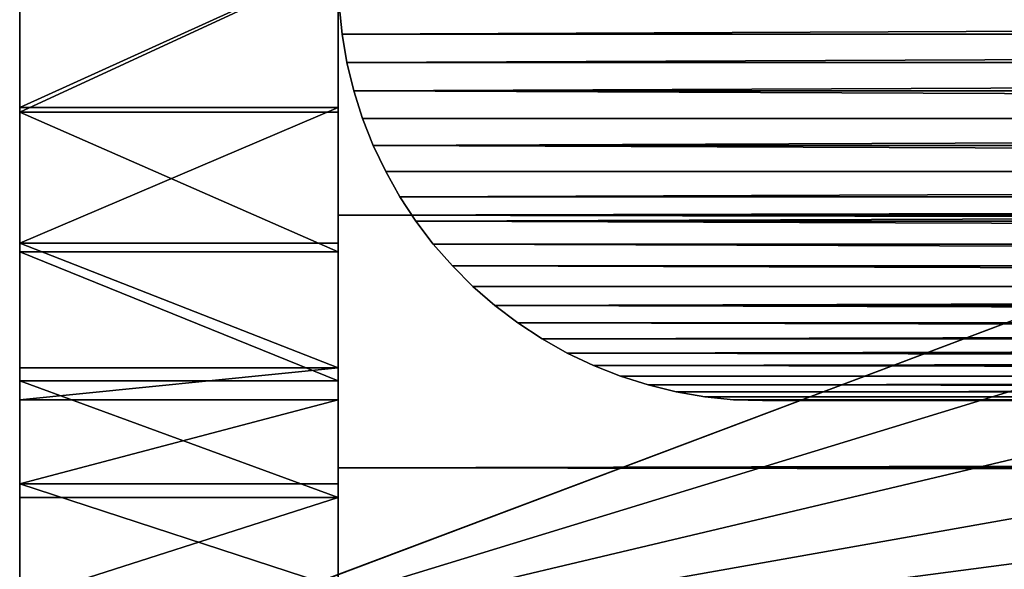
# Model space of a CAD drawing. Extents: x 0 to 72, y -2 to 16.4.
# Drawn here: x 0 to 0.6, y -1.7 to -1.4 of the extents above; entities that cross this region are included whole.
import ezdxf

# ---------------------------------------------------------------- set-up
doc = ezdxf.new("R2010")
doc.units = 0
doc.header["$MEASUREMENT"] = 0
doc.layers.get('0').update_dxf_attribs({"linetype": 'CONTINUOUS'})
for name, color, linetype in [('ALUMINIUM', 134, 'CONTINUOUS'), ('DEFAULT_LAYER', 1, 'CONTINUOUS'), ('WOOD', 36, 'CONTINUOUS')]:
    doc.layers.add(name, color=color, linetype=linetype)

# ---------------------------------------------------------------- blocks, each defined once
blk = doc.blocks.new('BASE')
for p, q in [((11.74995, 2.99999), (0.25, 2.99999)), ((11.74995, 2.99999, 0.375), (0.25, 2.99999, 0.375))]:
    blk.add_line(p, q)
mesh = blk.add_polyface()
corners = [(0.00852, 0.18529, 0.375), (0, 2.74999, 0.375), (0, 0.25, 0.375), (0.00852, 2.81469, 0.375), (0.03349, 0.125, 0.375), (0.03349, 2.87499, 0.375), (0.07322, 0.07322, 0.375), (0.07322, 2.92676, 0.375), (0.125, 0.03349, 0.375), (0.125, 2.96649, 0.375), (0.18529, 0.00852, 0.375), (0.18529, 2.99147, 0.375), (0.25, 0, 0.375), (0.25, 2.99999, 0.375), (0.3853, 1.49999, 0.375), (0.39594, 1.41911, 0.375), (0.42716, 1.34374, 0.375), (0.47682, 1.27902, 0.375), (0.54154, 1.22936, 0.375), (0.61691, 1.19814, 0.375), (0.69779, 1.1875, 0.375), (11.74995, 0, 0.375), (0.77867, 1.19814, 0.375), (0.85404, 1.22936, 0.375), (0.91876, 1.27902, 0.375), (0.96843, 1.34374, 0.375), (0.99964, 1.41911, 0.375), (2.7941, 1.19814, 0.375), (1.01029, 1.49999, 0.375), (2.71873, 1.22936, 0.375), (2.65401, 1.27902, 0.375), (2.60435, 1.34374, 0.375), (2.57313, 1.41911, 0.375), (2.56248, 1.49999, 0.375), (2.87498, 1.1875, 0.375), (2.95586, 1.19814, 0.375), (3.03123, 1.22936, 0.375), (3.09595, 1.27902, 0.375), (3.14561, 1.34374, 0.375), (3.17683, 1.41911, 0.375), (3.18748, 1.49999, 0.375), (10.27899, 1.27902, 0.375), (10.22933, 1.34374, 0.375), (10.19811, 1.41911, 0.375), (10.18746, 1.49999, 0.375), (10.34371, 1.22936, 0.375), (10.41908, 1.19814, 0.375), (10.49996, 1.1875, 0.375), (10.58084, 1.19814, 0.375), (10.65621, 1.22936, 0.375), (10.72093, 1.27902, 0.375), (10.77059, 1.34374, 0.375), (10.80181, 1.41911, 0.375), (10.81246, 1.49999, 0.375), (0.69779, 1.81249, 0.375), (11.74995, 2.99999, 0.375), (0.61691, 1.80184, 0.375), (0.54154, 1.77063, 0.375), (0.47682, 1.72096, 0.375), (0.42716, 1.65624, 0.375), (0.39594, 1.58087, 0.375), (0.77867, 1.80184, 0.375), (0.85404, 1.77063, 0.375), (0.91876, 1.72096, 0.375), (0.96843, 1.65624, 0.375), (0.99964, 1.58087, 0.375), (2.7941, 1.80184, 0.375), (2.71873, 1.77063, 0.375), (2.65401, 1.72096, 0.375), (2.60435, 1.65624, 0.375), (2.57313, 1.58087, 0.375), (2.87498, 1.81249, 0.375), (2.95586, 1.80184, 0.375), (3.03123, 1.77063, 0.375), (3.09595, 1.72096, 0.375), (3.14561, 1.65624, 0.375), (3.17683, 1.58087, 0.375), (10.27899, 1.72096, 0.375), (10.22933, 1.65624, 0.375), (10.19811, 1.58087, 0.375), (10.34371, 1.77063, 0.375), (10.41908, 1.80184, 0.375), (10.49996, 1.81249, 0.375), (10.58084, 1.80184, 0.375), (10.65621, 1.77063, 0.375), (10.72093, 1.72096, 0.375), (10.77059, 1.65624, 0.375), (10.80181, 1.58087, 0.375), (11.81466, 0.00852, 0.375), (11.81466, 2.99147, 0.375), (11.87495, 0.03349, 0.375), (11.87495, 2.96649, 0.375), (11.92673, 0.07322, 0.375), (11.92673, 2.92676, 0.375), (11.96646, 0.125, 0.375), (11.96646, 2.87499, 0.375), (11.99143, 0.18529, 0.375), (11.99143, 2.81469, 0.375), (11.99995, 0.25, 0.375), (11.99995, 2.74999, 0.375)]
mesh.append_faces([[corners[k] for k in face] for face in [(0, 1, 2), (97, 98, 99)]], dxfattribs={"vtx0": -1})
mesh.append_faces([[corners[k] for k in face] for face in [(1, 0, 3), (3, 4, 5), (5, 6, 7), (7, 8, 9), (9, 10, 11), (11, 12, 13), (14, 12, 15), (15, 12, 16), (16, 12, 17), (17, 12, 18), (18, 12, 19), (19, 12, 20), (20, 21, 22), (22, 21, 23), (23, 21, 24), (24, 21, 25), (25, 21, 26), (26, 27, 28), (27, 21, 34), (34, 21, 35), (35, 21, 36), (36, 21, 37), (37, 21, 38), (38, 21, 39), (39, 21, 40), (41, 21, 45), (45, 21, 46), (46, 21, 47), (47, 21, 48), (48, 21, 49), (49, 21, 50), (50, 21, 51), (51, 21, 52), (52, 21, 53), (13, 54, 55), (54, 13, 56), (56, 13, 57), (57, 13, 58), (58, 13, 59), (59, 13, 60), (60, 13, 14), (66, 28, 67), (67, 28, 68), (68, 28, 69), (69, 28, 70), (70, 28, 33), (77, 40, 78), (78, 40, 79), (79, 40, 44), (55, 88, 89), (89, 90, 91), (91, 92, 93), (93, 94, 95), (95, 96, 97)]], dxfattribs={"vtx0": -1, "vtx1": -1})
mesh.append_faces([[corners[k] for k in face] for face in [(13, 12, 14), (26, 21, 27), (40, 21, 41), (55, 65, 66), (55, 40, 77), (55, 53, 21)]], dxfattribs={"vtx0": -1, "vtx1": -1, "vtx2": -1})
mesh.append_faces([[corners[k] for k in face] for face in [(3, 0, 4), (5, 4, 6), (7, 6, 8), (9, 8, 10), (11, 10, 12), (20, 12, 21), (28, 27, 29), (28, 29, 30), (28, 30, 31), (28, 31, 32), (28, 32, 33), (40, 41, 42), (40, 42, 43), (40, 43, 44), (55, 54, 61), (55, 61, 62), (55, 62, 63), (55, 63, 64), (55, 64, 65), (66, 65, 28), (55, 66, 71), (55, 71, 72), (55, 72, 73), (55, 73, 74), (55, 74, 75), (55, 75, 76), (55, 76, 40), (55, 77, 80), (55, 80, 81), (55, 81, 82), (55, 82, 83), (55, 83, 84), (55, 84, 85), (55, 85, 86), (55, 86, 87), (55, 87, 53), (55, 21, 88), (89, 88, 90), (91, 90, 92), (93, 92, 94), (95, 94, 96), (97, 96, 98)]], dxfattribs={"vtx0": -1, "vtx2": -1})
mesh = blk.add_polyface()
corners = [(0.00852, 2.81469), (0, 0.25), (0, 2.74999), (0.00852, 0.18529), (0.03349, 2.87499), (0.03349, 0.125), (0.07322, 0.07322), (0.07322, 2.92676), (0.125, 0.03349), (0.125, 2.96649), (0.18529, 0.00852), (0.18529, 2.99147), (0.25, 0), (0.25, 2.99999), (0.3853, 1.49999), (0.39594, 1.58087), (0.42716, 1.65624), (0.47682, 1.72096), (0.54154, 1.77063), (0.61691, 1.80184), (0.69779, 1.81249), (11.74995, 2.99999), (0.77867, 1.80184), (0.85404, 1.77063), (0.91876, 1.72096), (0.96843, 1.65624), (0.99964, 1.58087), (2.7941, 1.80184), (1.01029, 1.49999), (2.71873, 1.77063), (2.65401, 1.72096), (2.60435, 1.65624), (2.57313, 1.58087), (2.56248, 1.49999), (2.87498, 1.81249), (2.95586, 1.80184), (3.03123, 1.77063), (3.09595, 1.72096), (3.14561, 1.65624), (3.17683, 1.58087), (3.18748, 1.49999), (10.27899, 1.72096), (10.22933, 1.65624), (10.19811, 1.58087), (10.18746, 1.49999), (10.34371, 1.77063), (10.41908, 1.80184), (10.49996, 1.81249), (10.58084, 1.80184), (10.65621, 1.77063), (10.72093, 1.72096), (10.77059, 1.65624), (10.80181, 1.58087), (10.81246, 1.49999), (0.69779, 1.1875), (11.74995, 0), (0.61691, 1.19814), (0.54154, 1.22936), (0.47682, 1.27902), (0.42716, 1.34374), (0.39594, 1.41911), (0.77867, 1.19814), (0.85404, 1.22936), (0.91876, 1.27902), (0.96843, 1.34374), (0.99964, 1.41911), (2.7941, 1.19814), (2.71873, 1.22936), (2.65401, 1.27902), (2.60435, 1.34374), (2.57313, 1.41911), (2.87498, 1.1875), (2.95586, 1.19814), (3.03123, 1.22936), (3.09595, 1.27902), (3.14561, 1.34374), (3.17683, 1.41911), (10.27899, 1.27902), (10.22933, 1.34374), (10.19811, 1.41911), (10.34371, 1.22936), (10.41908, 1.19814), (10.49996, 1.1875), (10.58084, 1.19814), (10.65621, 1.22936), (10.72093, 1.27902), (10.77059, 1.34374), (10.80181, 1.41911), (11.81466, 2.99147), (11.81466, 0.00852), (11.87495, 2.96649), (11.87495, 0.03349), (11.92673, 2.92676), (11.92673, 0.07322), (11.96646, 2.87499), (11.96646, 0.125), (11.99143, 2.81469), (11.99143, 0.18529), (11.99995, 2.74999), (11.99995, 0.25)]
mesh.append_faces([[corners[k] for k in face] for face in [(0, 1, 2), (97, 98, 99)]], dxfattribs={"vtx0": -1})
mesh.append_faces([[corners[k] for k in face] for face in [(1, 0, 3), (3, 4, 5), (5, 4, 6), (6, 7, 8), (8, 9, 10), (10, 11, 12), (14, 13, 15), (15, 13, 16), (16, 13, 17), (17, 13, 18), (18, 13, 19), (19, 13, 20), (20, 21, 22), (22, 21, 23), (23, 21, 24), (24, 21, 25), (25, 21, 26), (26, 27, 28), (27, 21, 34), (34, 21, 35), (35, 21, 36), (36, 21, 37), (37, 21, 38), (38, 21, 39), (39, 21, 40), (41, 21, 45), (45, 21, 46), (46, 21, 47), (47, 21, 48), (48, 21, 49), (49, 21, 50), (50, 21, 51), (51, 21, 52), (52, 21, 53), (12, 54, 55), (54, 12, 56), (56, 12, 57), (57, 12, 58), (58, 12, 59), (59, 12, 60), (60, 12, 14), (66, 28, 67), (67, 28, 68), (68, 28, 69), (69, 28, 70), (70, 28, 33), (77, 40, 78), (78, 40, 79), (79, 40, 44), (55, 88, 89), (89, 90, 91), (91, 92, 93), (93, 94, 95), (95, 96, 97)]], dxfattribs={"vtx0": -1, "vtx1": -1})
mesh.append_faces([[corners[k] for k in face] for face in [(12, 13, 14), (26, 21, 27), (40, 21, 41), (55, 65, 66), (55, 40, 77), (55, 53, 21)]], dxfattribs={"vtx0": -1, "vtx1": -1, "vtx2": -1})
mesh.append_faces([[corners[k] for k in face] for face in [(3, 0, 4), (6, 4, 7), (8, 7, 9), (10, 9, 11), (12, 11, 13), (20, 13, 21), (28, 27, 29), (28, 29, 30), (28, 30, 31), (28, 31, 32), (28, 32, 33), (40, 41, 42), (40, 42, 43), (40, 43, 44), (55, 54, 61), (55, 61, 62), (55, 62, 63), (55, 63, 64), (55, 64, 65), (66, 65, 28), (55, 66, 71), (55, 71, 72), (55, 72, 73), (55, 73, 74), (55, 74, 75), (55, 75, 76), (55, 76, 40), (55, 77, 80), (55, 80, 81), (55, 81, 82), (55, 82, 83), (55, 83, 84), (55, 84, 85), (55, 85, 86), (55, 86, 87), (55, 87, 53), (55, 21, 88), (89, 88, 90), (91, 90, 92), (93, 92, 94), (95, 94, 96), (97, 96, 98)]], dxfattribs={"vtx0": -1, "vtx2": -1})
mesh = blk.add_polyface()
corners = [(0.25, 2.99999, 0.375), (11.74995, 2.99999), (0.25, 2.99999), (11.74995, 2.99999, 0.375)]
mesh.append_faces([[corners[k] for k in face] for face in [(0, 1, 2), (1, 0, 3)]], dxfattribs={"vtx0": -1})
blk = doc.blocks.new('BULL_NOSE_LUMBER')
for p, q in [((0, 0.35938, 0.09629), (71.625, 0.35938, 0.09629)), ((0, 0.35938, 1.34121), (71.625, 0.35938, 1.34121)), ((0, 0.21052, 1.22698), (71.625, 0.21052, 1.22698)), ((0, 0.21052, 0.21052), (71.625, 0.21052, 0.21052))]:
    blk.add_line(p, q)
at = {"color": 37, "extrusion": (1, 0, 0)}
blk.add_arc((0.71875, 0.71875), 0.71875, 90, 270, dxfattribs=at)
mesh = blk.add_polyface()
corners = [(0, 0.02449, 0.90478), (0, 0.02449, 0.53272), (0, 0, 0.71875), (0, 0.09629, 1.07812), (0, 0.09629, 0.35938), (0, 0.21052, 1.22698), (0, 0.21052, 0.21052), (0, 0.35938, 1.34121), (0, 0.35938, 0.09629), (0, 0.53272, 1.41301), (0, 0.53272, 0.02449), (0, 0.71875, 1.4375), (0, 0.71875), (0, 3.375, 1.4375), (0, 3.375)]
mesh.append_faces([[corners[k] for k in face] for face in [(0, 1, 2), (12, 13, 14)]], dxfattribs={"vtx0": -1})
mesh.append_faces([[corners[k] for k in face] for face in [(1, 3, 4), (4, 5, 6), (6, 7, 8), (8, 9, 10), (10, 11, 12)]], dxfattribs={"vtx0": -1, "vtx1": -1})
mesh.append_faces([[corners[k] for k in face] for face in [(1, 0, 3), (4, 3, 5), (6, 5, 7), (8, 7, 9), (10, 9, 11), (12, 11, 13)]], dxfattribs={"vtx0": -1, "vtx2": -1})
at = {"color": 37}
mesh = blk.add_polyface(dxfattribs=at)
corners = [(71.625, 0.53272, 0.02449), (0, 0.35938, 0.09629), (0, 0.53272, 0.02449), (71.625, 0.35938, 0.09629)]
mesh.append_faces([[corners[k] for k in face] for face in [(0, 1, 2), (1, 0, 3)]], dxfattribs={"vtx0": -1, "color": 37})
mesh = blk.add_polyface(dxfattribs=at)
corners = [(71.625, 0.35938, 1.34121), (0, 0.53272, 1.41301), (0, 0.35938, 1.34121), (71.625, 0.53272, 1.41301)]
mesh.append_faces([[corners[k] for k in face] for face in [(0, 1, 2), (1, 0, 3)]], dxfattribs={"vtx0": -1, "color": 37})
mesh = blk.add_polyface(dxfattribs=at)
corners = [(71.625, 0.35938, 0.09629), (0, 0.21052, 0.21052), (0, 0.35938, 0.09629), (71.625, 0.21052, 0.21052)]
mesh.append_faces([[corners[k] for k in face] for face in [(0, 1, 2), (1, 0, 3)]], dxfattribs={"vtx0": -1, "color": 37})
mesh = blk.add_polyface(dxfattribs=at)
corners = [(71.625, 0.21052, 1.22698), (0, 0.35938, 1.34121), (0, 0.21052, 1.22698), (71.625, 0.35938, 1.34121)]
mesh.append_faces([[corners[k] for k in face] for face in [(0, 1, 2), (1, 0, 3)]], dxfattribs={"vtx0": -1, "color": 37})
mesh = blk.add_polyface(dxfattribs=at)
corners = [(71.625, 0.09629, 0.35938), (0, 0.21052, 0.21052), (71.625, 0.21052, 0.21052), (0, 0.09629, 0.35938)]
mesh.append_faces([[corners[k] for k in face] for face in [(0, 1, 2), (1, 0, 3)]], dxfattribs={"vtx0": -1, "color": 37})
mesh = blk.add_polyface(dxfattribs=at)
corners = [(71.625, 0.21052, 1.22698), (0, 0.09629, 1.07812), (71.625, 0.09629, 1.07812), (0, 0.21052, 1.22698)]
mesh.append_faces([[corners[k] for k in face] for face in [(0, 1, 2), (1, 0, 3)]], dxfattribs={"vtx0": -1, "color": 37})
blk = doc.blocks.new('SEAT_COVER')
for p, q in [((0, 0.42168, 0.03886), (0.1875, 0.42168, 0.03886)), ((0, 0.41885, 1.35056), (0.1875, 0.41885, 1.35056)), ((0, 0.34168, 0.08463), (0.1875, 0.34168, 0.08463)), ((0, 0.33668, 1.30922), (0.1875, 0.33668, 1.30922)), ((0, 0.26835, 0.14045), (0.1875, 0.26835, 0.14045)), ((0, 0.26062, 1.25751), (0.1875, 0.26062, 1.25751)), ((0, 0.2495, 0.15914), (0.1875, 0.2495, 0.15914)), ((0, 0.19992, 0.20192), (0.1875, 0.19992, 0.20192)), ((0, 0.19195, 1.19632), (0.1875, 0.19195, 1.19632))]:
    blk.add_line(p, q)
at = {"extrusion": (1, 7.30575e-15, 2.02691e-14)}
blk.add_arc((0.69313, 0.7031), 0.70316, 90.45911, 230.80071, dxfattribs=at)
at = {"extrusion": (1, -4.13696e-14, -4.43018e-14)}
blk.add_arc((0.73084, 0.67199), 0.70458, 226.81513, 266.47353, dxfattribs=at)
at = {"extrusion": (1, 7.30623e-15, 2.02691e-14)}
blk.add_arc((0.69313, 0.7031, 0.1875), 0.70316, 90.45911, 230.80071, dxfattribs=at)
at = {"extrusion": (1, -5.14665e-14, -6.25352e-14)}
blk.add_arc((0.73084, 0.67199, 0.1875), 0.70458, 226.81513, 266.47353, dxfattribs=at)
mesh = blk.add_polyface()
corners = [(0, -0.00473, 0.7893), (0, -0.00326, 0.60574), (0, -0.01001, 0.69747), (0, 0.01249, 0.87965), (0, 0.01541, 0.51568), (0, 0.04136, 0.96698), (0, 0.04567, 0.42882), (0, 0.08138, 1.04979), (0, 0.08701, 0.34665), (0, 0.13187, 1.12668), (0, 0.13873, 0.27059), (0, 0.19195, 1.19632), (0, 0.19992, 0.20192), (0, 0.26062, 1.25751), (0, 0.2495, 0.15914), (0, 0.26835, 0.14045), (0, 0.33668, 1.30922), (0, 0.34168, 0.08463), (0, 0.41885, 1.35056), (0, 0.42168, 0.03886), (0, 0.50571, 1.38083), (0, 0.50696, 0.00392), (0, 0.59577, 1.39949), (0, 0.59608, -0.01959), (0, 0.6875, 1.40624), (0, 0.6875, -0.03126), (0, 17.56143, 1.40624), (0, 17.49943, -0.03126), (0, 17.56143, -0.02714), (0.00001, 17.65228, -0.01754), (0.00001, 17.65228, 1.39664), (0.00002, 17.74116, 0.00353), (0.00002, 17.74116, 1.37558), (0.00003, 17.82665, 0.03572), (0.00003, 17.82665, 1.34338), (0.00004, 17.90735, 0.07852), (0.00004, 17.90735, 1.30058), (0.00005, 17.98196, 0.13123), (0.00005, 17.98196, 1.24788), (0.00006, 18.04927, 0.19299), (0.00006, 18.04927, 1.18612), (0.00007, 18.10818, 0.2628), (0.00007, 18.10818, 1.1163), (0.00007, 18.15774, 0.33954), (0.00007, 18.15774, 1.03957), (0.00008, 18.19715, 0.42195), (0.00008, 18.19715, 0.95715), (0.00008, 18.22576, 0.5087), (0.00008, 18.22576, 0.8704), (0.00008, 18.24312, 0.59839), (0.00008, 18.24312, 0.78072), (0.00008, 18.24893, 0.68955)]
mesh.append_faces([[corners[k] for k in face] for face in [(0, 1, 2), (49, 50, 51)]], dxfattribs={"vtx0": -1})
mesh.append_faces([[corners[k] for k in face] for face in [(1, 3, 4), (4, 5, 6), (6, 7, 8), (8, 9, 10), (10, 11, 12), (12, 13, 14), (14, 13, 15), (15, 16, 17), (17, 18, 19), (19, 20, 21), (21, 22, 23), (23, 24, 25), (25, 26, 27), (27, 26, 28), (28, 26, 29), (29, 30, 31), (31, 32, 33), (33, 34, 35), (35, 36, 37), (37, 38, 39), (39, 40, 41), (41, 42, 43), (43, 44, 45), (45, 46, 47), (47, 48, 49)]], dxfattribs={"vtx0": -1, "vtx1": -1})
mesh.append_faces([[corners[k] for k in face] for face in [(1, 0, 3), (4, 3, 5), (6, 5, 7), (8, 7, 9), (10, 9, 11), (12, 11, 13), (15, 13, 16), (17, 16, 18), (19, 18, 20), (21, 20, 22), (23, 22, 24), (25, 24, 26), (29, 26, 30), (31, 30, 32), (33, 32, 34), (35, 34, 36), (37, 36, 38), (39, 38, 40), (41, 40, 42), (43, 42, 44), (45, 44, 46), (47, 46, 48), (49, 48, 50)]], dxfattribs={"vtx0": -1, "vtx2": -1})
mesh = blk.add_polyface()
corners = [(0.1875, -0.00326, 0.60574), (0.1875, -0.00473, 0.7893), (0.1875, -0.01001, 0.69747), (0.1875, 0.01249, 0.87965), (0.1875, 0.01541, 0.51568), (0.1875, 0.04136, 0.96698), (0.1875, 0.04567, 0.42882), (0.1875, 0.08138, 1.04979), (0.1875, 0.08701, 0.34665), (0.1875, 0.13187, 1.12668), (0.1875, 0.13873, 0.27059), (0.1875, 0.19195, 1.19632), (0.1875, 0.19992, 0.20192), (0.1875, 0.26062, 1.25751), (0.1875, 0.2495, 0.15914), (0.1875, 0.26835, 0.14045), (0.1875, 0.33668, 1.30922), (0.1875, 0.34168, 0.08463), (0.1875, 0.41885, 1.35056), (0.1875, 0.42168, 0.03886), (0.1875, 0.50571, 1.38083), (0.1875, 0.50696, 0.00392), (0.1875, 0.59577, 1.39949), (0.1875, 0.59608, -0.01959), (0.1875, 0.6875, 1.40624), (0.1875, 0.6875, -0.03126), (0.1875, 17.49943, -0.03126), (0.1875, 17.56143, 1.40624), (0.1875, 17.56902, -0.03126)]
mesh.append_faces([[corners[k] for k in face] for face in [(0, 1, 2), (27, 26, 28)]], dxfattribs={"vtx0": -1})
mesh.append_faces([[corners[k] for k in face] for face in [(1, 0, 3), (3, 4, 5), (5, 6, 7), (7, 8, 9), (9, 10, 11), (11, 12, 13), (13, 15, 16), (16, 17, 18), (18, 19, 20), (20, 21, 22), (22, 23, 24), (24, 26, 27)]], dxfattribs={"vtx0": -1, "vtx1": -1})
mesh.append_faces([[corners[k] for k in face] for face in [(3, 0, 4), (5, 4, 6), (7, 6, 8), (9, 8, 10), (11, 10, 12), (13, 12, 14), (13, 14, 15), (16, 15, 17), (18, 17, 19), (20, 19, 21), (22, 21, 23), (24, 23, 25), (24, 25, 26)]], dxfattribs={"vtx0": -1, "vtx2": -1})
mesh = blk.add_polyface()
corners = [(0.1875, 0.50696, 0.00392), (0, 0.42168, 0.03886), (0, 0.50696, 0.00392), (0.1875, 0.42168, 0.03886)]
mesh.append_faces([[corners[k] for k in face] for face in [(0, 1, 2), (1, 0, 3)]], dxfattribs={"vtx0": -1})
mesh = blk.add_polyface()
corners = [(0, 0.41885, 1.35056), (0.1875, 0.50571, 1.38083), (0, 0.50571, 1.38083), (0.1875, 0.41885, 1.35056)]
mesh.append_faces([[corners[k] for k in face] for face in [(0, 1, 2), (1, 0, 3)]], dxfattribs={"vtx0": -1})
mesh = blk.add_polyface()
corners = [(0.1875, 0.42168, 0.03886), (0, 0.34168, 0.08463), (0, 0.42168, 0.03886), (0.1875, 0.34168, 0.08463)]
mesh.append_faces([[corners[k] for k in face] for face in [(0, 1, 2), (1, 0, 3)]], dxfattribs={"vtx0": -1})
mesh = blk.add_polyface()
corners = [(0.1875, 0.33668, 1.30922), (0, 0.41885, 1.35056), (0, 0.33668, 1.30922), (0.1875, 0.41885, 1.35056)]
mesh.append_faces([[corners[k] for k in face] for face in [(0, 1, 2), (1, 0, 3)]], dxfattribs={"vtx0": -1})
mesh = blk.add_polyface()
corners = [(0, 0.34168, 0.08463), (0.1875, 0.26835, 0.14045), (0, 0.26835, 0.14045), (0.1875, 0.34168, 0.08463)]
mesh.append_faces([[corners[k] for k in face] for face in [(0, 1, 2), (1, 0, 3)]], dxfattribs={"vtx0": -1})
mesh = blk.add_polyface()
corners = [(0.1875, 0.26062, 1.25751), (0, 0.33668, 1.30922), (0, 0.26062, 1.25751), (0.1875, 0.33668, 1.30922)]
mesh.append_faces([[corners[k] for k in face] for face in [(0, 1, 2), (1, 0, 3)]], dxfattribs={"vtx0": -1})
mesh = blk.add_polyface()
corners = [(0.1875, 0.26835, 0.14045), (0, 0.2495, 0.15914), (0, 0.26835, 0.14045), (0.1875, 0.2495, 0.15914)]
mesh.append_faces([[corners[k] for k in face] for face in [(0, 1, 2), (1, 0, 3)]], dxfattribs={"vtx0": -1})
mesh = blk.add_polyface()
corners = [(0.1875, 0.19195, 1.19632), (0, 0.26062, 1.25751), (0, 0.19195, 1.19632), (0.1875, 0.26062, 1.25751)]
mesh.append_faces([[corners[k] for k in face] for face in [(0, 1, 2), (1, 0, 3)]], dxfattribs={"vtx0": -1})
mesh = blk.add_polyface()
corners = [(0.1875, 0.2495, 0.15914), (0, 0.19992, 0.20192), (0, 0.2495, 0.15914), (0.1875, 0.19992, 0.20192)]
mesh.append_faces([[corners[k] for k in face] for face in [(0, 1, 2), (1, 0, 3)]], dxfattribs={"vtx0": -1})
mesh = blk.add_polyface()
corners = [(0.1875, 0.13873, 0.27059), (0, 0.19992, 0.20192), (0.1875, 0.19992, 0.20192), (0, 0.13873, 0.27059)]
mesh.append_faces([[corners[k] for k in face] for face in [(0, 1, 2), (1, 0, 3)]], dxfattribs={"vtx0": -1})
mesh = blk.add_polyface()
corners = [(0.1875, 0.19195, 1.19632), (0, 0.13187, 1.12668), (0.1875, 0.13187, 1.12668), (0, 0.19195, 1.19632)]
mesh.append_faces([[corners[k] for k in face] for face in [(0, 1, 2), (1, 0, 3)]], dxfattribs={"vtx0": -1})
blk = doc.blocks.new('SEAT_END_DXF_1')
at = {"layer": 'DEFAULT_LAYER'}
for p, q in [((17.78125, 0.28125), (17.78125, 3.78125)), ((17.78125, 0.28125, -0.375), (17.78125, 3.78125, -0.375)), ((17.78067, 0.26419), (17.78125, 0.28125)), ((17.78067, 0.26419, -0.375), (17.78125, 0.28125, -0.375)), ((17.78125, 0.28125), (17.78125, 0.28125, -0.375)), ((17.77892, 0.24721), (17.78067, 0.26419)), ((17.77892, 0.24721, -0.375), (17.78067, 0.26419, -0.375)), ((17.78067, 0.26419), (17.78067, 0.26419, -0.375)), ((17.77602, 0.23039), (17.77892, 0.24721)), ((17.77602, 0.23039, -0.375), (17.77892, 0.24721, -0.375)), ((17.77892, 0.24721), (17.77892, 0.24721, -0.375)), ((17.77198, 0.2138), (17.77602, 0.23039)), ((17.77198, 0.2138, -0.375), (17.77602, 0.23039, -0.375)), ((17.77602, 0.23039), (17.77602, 0.23039, -0.375)), ((17.76682, 0.19753), (17.77198, 0.2138)), ((17.76682, 0.19753, -0.375), (17.77198, 0.2138, -0.375)), ((17.77198, 0.2138), (17.77198, 0.2138, -0.375)), ((17.76055, 0.18165), (17.76682, 0.19753)), ((17.76055, 0.18165, -0.375), (17.76682, 0.19753, -0.375)), ((17.76682, 0.19753), (17.76682, 0.19753, -0.375)), ((17.75322, 0.16623), (17.76055, 0.18165)), ((17.75322, 0.16623, -0.375), (17.76055, 0.18165, -0.375)), ((17.76055, 0.18165), (17.76055, 0.18165, -0.375)), ((17.74485, 0.15135), (17.75322, 0.16623)), ((17.74485, 0.15135, -0.375), (17.75322, 0.16623, -0.375)), ((17.75322, 0.16623), (17.75322, 0.16623, -0.375)), ((17.73549, 0.13708), (17.74485, 0.15135)), ((17.73549, 0.13708, -0.375), (17.74485, 0.15135, -0.375)), ((17.74485, 0.15135), (17.74485, 0.15135, -0.375)), ((17.72518, 0.12348), (17.73549, 0.13708)), ((17.72518, 0.12348, -0.375), (17.73549, 0.13708, -0.375)), ((17.73549, 0.13708), (17.73549, 0.13708, -0.375)), ((17.71396, 0.11061), (17.72518, 0.12348)), ((17.71396, 0.11061, -0.375), (17.72518, 0.12348, -0.375)), ((17.72518, 0.12348), (17.72518, 0.12348, -0.375)), ((17.70189, 0.09854), (17.71396, 0.11061)), ((17.70189, 0.09854, -0.375), (17.71396, 0.11061, -0.375)), ((17.71396, 0.11061), (17.71396, 0.11061, -0.375)), ((17.68902, 0.08732), (17.70189, 0.09854)), ((17.68902, 0.08732, -0.375), (17.70189, 0.09854, -0.375)), ((17.70189, 0.09854), (17.70189, 0.09854, -0.375)), ((17.67542, 0.07701), (17.68902, 0.08732)), ((17.67542, 0.07701, -0.375), (17.68902, 0.08732, -0.375)), ((17.68902, 0.08732), (17.68902, 0.08732, -0.375)), ((17.66115, 0.06765), (17.67542, 0.07701)), ((17.66115, 0.06765, -0.375), (17.67542, 0.07701, -0.375)), ((17.67542, 0.07701), (17.67542, 0.07701, -0.375)), ((17.64627, 0.05928), (17.66115, 0.06765)), ((17.64627, 0.05928, -0.375), (17.66115, 0.06765, -0.375)), ((17.66115, 0.06765), (17.66115, 0.06765, -0.375)), ((17.63085, 0.05195), (17.64627, 0.05928)), ((17.63085, 0.05195, -0.375), (17.64627, 0.05928, -0.375)), ((17.64627, 0.05928), (17.64627, 0.05928, -0.375)), ((17.61497, 0.04568), (17.63085, 0.05195)), ((17.61497, 0.04568, -0.375), (17.63085, 0.05195, -0.375)), ((17.63085, 0.05195), (17.63085, 0.05195, -0.375)), ((17.5987, 0.04052), (17.61497, 0.04568)), ((17.5987, 0.04052, -0.375), (17.61497, 0.04568, -0.375)), ((17.61497, 0.04568), (17.61497, 0.04568, -0.375)), ((17.56529, 0.03358), (17.58211, 0.03648)), ((17.56529, 0.03358, -0.375), (17.58211, 0.03648, -0.375)), ((17.58211, 0.03648), (17.5987, 0.04052)), ((17.58211, 0.03648, -0.375), (17.5987, 0.04052, -0.375)), ((17.58211, 0.03648), (17.58211, 0.03648, -0.375)), ((17.5987, 0.04052), (17.5987, 0.04052, -0.375)), ((17.54831, 0.03183), (17.56529, 0.03358)), ((17.54831, 0.03183, -0.375), (17.56529, 0.03358, -0.375)), ((17.56529, 0.03358), (17.56529, 0.03358, -0.375))]:
    blk.add_line(p, q, dxfattribs=at)
mesh = blk.add_polyface()
corners = [(16.45324, 3.20697), (17.53125, 0.03125), (16.45793, 3.2189), (16.4618, 3.23111), (16.46483, 3.24356), (16.467, 3.25619), (16.46831, 3.26894), (16.46875, 3.28175), (17.53125, 4.03125), (16.45324, 3.73053), (16.45793, 3.71861), (16.4618, 3.70639), (16.46483, 3.69394), (16.467, 3.68131), (16.46831, 3.66856), (16.46875, 3.65575), (17.54831, 0.03183), (17.54831, 4.03067), (17.56529, 0.03358), (17.56529, 4.02892), (17.58211, 0.03648), (17.58211, 4.02602), (17.5987, 0.04052), (17.5987, 4.02198), (17.61497, 4.01682), (17.61497, 0.04568), (17.63085, 0.05195), (17.63085, 4.01055), (17.64627, 4.00322), (17.64627, 0.05928), (17.66115, 0.06765), (17.66115, 3.99485), (17.67542, 0.07701), (17.67542, 3.98549), (17.68902, 3.97518), (17.68902, 0.08732), (17.70189, 3.96396), (17.70189, 0.09854), (17.71396, 3.95189), (17.71396, 0.11061), (17.72518, 0.12348), (17.72518, 3.93902), (17.73549, 3.92542), (17.73549, 0.13708), (17.74485, 0.15135), (17.74485, 3.91115), (17.75322, 0.16623), (17.75322, 3.89627), (17.76055, 0.18165), (17.76055, 3.88085), (17.76682, 3.86497), (17.76682, 0.19753), (17.77198, 0.2138), (17.77198, 3.8487), (17.77602, 0.23039), (17.77602, 3.83211), (17.77892, 3.81529), (17.77892, 0.24721), (17.78067, 0.26419), (17.78067, 3.79831), (17.78125, 3.78125), (17.78125, 0.28125)]
mesh.append_faces([[corners[k] for k in face] for face in [(60, 58, 61)]], dxfattribs={"vtx0": -1})
mesh.append_faces([[corners[k] for k in face] for face in [(0, 1, 2), (2, 1, 3), (3, 1, 4), (4, 1, 5), (5, 1, 6), (6, 1, 7), (8, 16, 17), (17, 18, 19), (19, 20, 21), (21, 22, 23), (23, 22, 24), (24, 26, 27), (27, 26, 28), (28, 30, 31), (31, 32, 33), (33, 32, 34), (34, 35, 36), (36, 37, 38), (38, 40, 41), (41, 40, 42), (42, 44, 45), (45, 46, 47), (47, 48, 49), (49, 48, 50), (50, 52, 53), (53, 54, 55), (55, 54, 56), (56, 58, 59), (59, 58, 60)]], dxfattribs={"vtx0": -1, "vtx1": -1})
mesh.append_faces([[corners[k] for k in face] for face in [(8, 7, 1)]], dxfattribs={"vtx0": -1, "vtx1": -1, "vtx2": -1})
mesh.append_faces([[corners[k] for k in face] for face in [(8, 9, 10), (8, 10, 11), (8, 11, 12), (8, 12, 13), (8, 13, 14), (8, 14, 15), (8, 15, 7), (8, 1, 16), (17, 16, 18), (19, 18, 20), (21, 20, 22), (24, 22, 25), (24, 25, 26), (28, 26, 29), (28, 29, 30), (31, 30, 32), (34, 32, 35), (36, 35, 37), (38, 37, 39), (38, 39, 40), (42, 40, 43), (42, 43, 44), (45, 44, 46), (47, 46, 48), (50, 48, 51), (50, 51, 52), (53, 52, 54), (56, 54, 57), (56, 57, 58)]], dxfattribs={"vtx0": -1, "vtx2": -1})
mesh = blk.add_polyface()
corners = [(16.45324, 3.73053, -0.375), (17.53125, 4.03125, -0.375), (16.45793, 3.71861, -0.375), (16.4618, 3.70639, -0.375), (16.46483, 3.69394, -0.375), (16.467, 3.68131, -0.375), (16.46831, 3.66856, -0.375), (16.46875, 3.65575, -0.375), (16.46875, 3.28175, -0.375), (17.53125, 0.03125, -0.375), (17.54831, 0.03183, -0.375), (17.54831, 4.03067, -0.375), (17.56529, 0.03358, -0.375), (17.56529, 4.02892, -0.375), (17.58211, 0.03648, -0.375), (17.58211, 4.02602, -0.375), (17.5987, 0.04052, -0.375), (17.5987, 4.02198, -0.375), (17.61497, 4.01682, -0.375), (17.61497, 0.04568, -0.375), (17.63085, 0.05195, -0.375), (17.63085, 4.01055, -0.375), (17.64627, 4.00322, -0.375), (17.64627, 0.05928, -0.375), (17.66115, 0.06765, -0.375), (17.66115, 3.99485, -0.375), (17.67542, 0.07701, -0.375), (17.67542, 3.98549, -0.375), (17.68902, 3.97518, -0.375), (17.68902, 0.08732, -0.375), (17.70189, 3.96396, -0.375), (17.70189, 0.09854, -0.375), (17.71396, 3.95189, -0.375), (17.71396, 0.11061, -0.375), (17.72518, 0.12348, -0.375), (17.72518, 3.93902, -0.375), (17.73549, 3.92542, -0.375), (17.73549, 0.13708, -0.375), (17.74485, 3.91115, -0.375), (17.74485, 0.15135, -0.375), (17.75322, 0.16623, -0.375), (17.75322, 3.89627, -0.375), (17.76055, 3.88085, -0.375), (17.76055, 0.18165, -0.375), (17.76682, 3.86497, -0.375), (17.76682, 0.19753, -0.375), (17.77198, 0.2138, -0.375), (17.77198, 3.8487, -0.375), (17.77602, 3.83211, -0.375), (17.77602, 0.23039, -0.375), (17.77892, 3.81529, -0.375), (17.77892, 0.24721, -0.375), (17.78067, 0.26419, -0.375), (17.78067, 3.79831, -0.375), (17.78125, 3.78125, -0.375), (17.78125, 0.28125, -0.375), (16.45324, 3.20697, -0.375), (16.45793, 3.2189, -0.375), (16.4618, 3.23111, -0.375), (16.46483, 3.24356, -0.375), (16.467, 3.25619, -0.375), (16.46831, 3.26894, -0.375)]
mesh.append_faces([[corners[k] for k in face] for face in [(52, 54, 55)]], dxfattribs={"vtx0": -1})
mesh.append_faces([[corners[k] for k in face] for face in [(0, 1, 2), (2, 1, 3), (3, 1, 4), (4, 1, 5), (5, 1, 6), (6, 1, 7), (7, 1, 8), (9, 1, 10), (10, 11, 12), (12, 13, 14), (14, 15, 16), (16, 18, 19), (19, 18, 20), (20, 22, 23), (23, 22, 24), (24, 25, 26), (26, 28, 29), (29, 30, 31), (31, 32, 33), (33, 32, 34), (34, 36, 37), (37, 38, 39), (39, 38, 40), (40, 42, 43), (43, 44, 45), (45, 44, 46), (46, 48, 49), (49, 50, 51), (51, 50, 52)]], dxfattribs={"vtx0": -1, "vtx1": -1})
mesh.append_faces([[corners[k] for k in face] for face in [(8, 1, 9)]], dxfattribs={"vtx0": -1, "vtx1": -1, "vtx2": -1})
mesh.append_faces([[corners[k] for k in face] for face in [(10, 1, 11), (12, 11, 13), (14, 13, 15), (16, 15, 17), (16, 17, 18), (20, 18, 21), (20, 21, 22), (24, 22, 25), (26, 25, 27), (26, 27, 28), (29, 28, 30), (31, 30, 32), (34, 32, 35), (34, 35, 36), (37, 36, 38), (40, 38, 41), (40, 41, 42), (43, 42, 44), (46, 44, 47), (46, 47, 48), (49, 48, 50), (52, 50, 53), (52, 53, 54), (9, 56, 57), (9, 57, 58), (9, 58, 59), (9, 59, 60), (9, 60, 61), (9, 61, 8)]], dxfattribs={"vtx0": -1, "vtx2": -1})
mesh = blk.add_polyface()
corners = [(17.78125, 3.78125, -0.375), (17.78125, 0.28125), (17.78125, 0.28125, -0.375), (17.78125, 3.78125)]
mesh.append_faces([[corners[k] for k in face] for face in [(0, 1, 2), (1, 0, 3)]], dxfattribs={"vtx0": -1})
mesh = blk.add_polyface()
corners = [(17.78125, 0.28125, -0.375), (17.78067, 0.26419), (17.78067, 0.26419, -0.375), (17.78125, 0.28125)]
mesh.append_faces([[corners[k] for k in face] for face in [(0, 1, 2), (1, 0, 3)]], dxfattribs={"vtx0": -1})
mesh = blk.add_polyface()
corners = [(17.78067, 0.26419, -0.375), (17.77892, 0.24721), (17.77892, 0.24721, -0.375), (17.78067, 0.26419)]
mesh.append_faces([[corners[k] for k in face] for face in [(0, 1, 2), (1, 0, 3)]], dxfattribs={"vtx0": -1})
mesh = blk.add_polyface()
corners = [(17.77892, 0.24721, -0.375), (17.77602, 0.23039), (17.77602, 0.23039, -0.375), (17.77892, 0.24721)]
mesh.append_faces([[corners[k] for k in face] for face in [(0, 1, 2), (1, 0, 3)]], dxfattribs={"vtx0": -1})
mesh = blk.add_polyface()
corners = [(17.77602, 0.23039, -0.375), (17.77198, 0.2138), (17.77198, 0.2138, -0.375), (17.77602, 0.23039)]
mesh.append_faces([[corners[k] for k in face] for face in [(0, 1, 2), (1, 0, 3)]], dxfattribs={"vtx0": -1})
mesh = blk.add_polyface()
corners = [(17.77198, 0.2138, -0.375), (17.76682, 0.19753), (17.76682, 0.19753, -0.375), (17.77198, 0.2138)]
mesh.append_faces([[corners[k] for k in face] for face in [(0, 1, 2), (1, 0, 3)]], dxfattribs={"vtx0": -1})
mesh = blk.add_polyface()
corners = [(17.76682, 0.19753, -0.375), (17.76055, 0.18165), (17.76055, 0.18165, -0.375), (17.76682, 0.19753)]
mesh.append_faces([[corners[k] for k in face] for face in [(0, 1, 2), (1, 0, 3)]], dxfattribs={"vtx0": -1})
mesh = blk.add_polyface()
corners = [(17.76055, 0.18165, -0.375), (17.75322, 0.16623), (17.75322, 0.16623, -0.375), (17.76055, 0.18165)]
mesh.append_faces([[corners[k] for k in face] for face in [(0, 1, 2), (1, 0, 3)]], dxfattribs={"vtx0": -1})
mesh = blk.add_polyface()
corners = [(17.75322, 0.16623, -0.375), (17.74485, 0.15135), (17.74485, 0.15135, -0.375), (17.75322, 0.16623)]
mesh.append_faces([[corners[k] for k in face] for face in [(0, 1, 2), (1, 0, 3)]], dxfattribs={"vtx0": -1})
mesh = blk.add_polyface()
corners = [(17.74485, 0.15135, -0.375), (17.73549, 0.13708), (17.73549, 0.13708, -0.375), (17.74485, 0.15135)]
mesh.append_faces([[corners[k] for k in face] for face in [(0, 1, 2), (1, 0, 3)]], dxfattribs={"vtx0": -1})
mesh = blk.add_polyface()
corners = [(17.73549, 0.13708, -0.375), (17.72518, 0.12348), (17.72518, 0.12348, -0.375), (17.73549, 0.13708)]
mesh.append_faces([[corners[k] for k in face] for face in [(0, 1, 2), (1, 0, 3)]], dxfattribs={"vtx0": -1})
mesh = blk.add_polyface()
corners = [(17.72518, 0.12348, -0.375), (17.71396, 0.11061), (17.71396, 0.11061, -0.375), (17.72518, 0.12348)]
mesh.append_faces([[corners[k] for k in face] for face in [(0, 1, 2), (1, 0, 3)]], dxfattribs={"vtx0": -1})
mesh = blk.add_polyface()
corners = [(17.71396, 0.11061, -0.375), (17.70189, 0.09854), (17.70189, 0.09854, -0.375), (17.71396, 0.11061)]
mesh.append_faces([[corners[k] for k in face] for face in [(0, 1, 2), (1, 0, 3)]], dxfattribs={"vtx0": -1})
mesh = blk.add_polyface()
corners = [(17.70189, 0.09854), (17.68902, 0.08732, -0.375), (17.70189, 0.09854, -0.375), (17.68902, 0.08732)]
mesh.append_faces([[corners[k] for k in face] for face in [(0, 1, 2), (1, 0, 3)]], dxfattribs={"vtx0": -1})
mesh = blk.add_polyface()
corners = [(17.68902, 0.08732), (17.67542, 0.07701, -0.375), (17.68902, 0.08732, -0.375), (17.67542, 0.07701)]
mesh.append_faces([[corners[k] for k in face] for face in [(0, 1, 2), (1, 0, 3)]], dxfattribs={"vtx0": -1})
mesh = blk.add_polyface()
corners = [(17.67542, 0.07701), (17.66115, 0.06765, -0.375), (17.67542, 0.07701, -0.375), (17.66115, 0.06765)]
mesh.append_faces([[corners[k] for k in face] for face in [(0, 1, 2), (1, 0, 3)]], dxfattribs={"vtx0": -1})
mesh = blk.add_polyface()
corners = [(17.66115, 0.06765), (17.64627, 0.05928, -0.375), (17.66115, 0.06765, -0.375), (17.64627, 0.05928)]
mesh.append_faces([[corners[k] for k in face] for face in [(0, 1, 2), (1, 0, 3)]], dxfattribs={"vtx0": -1})
mesh = blk.add_polyface()
corners = [(17.64627, 0.05928), (17.63085, 0.05195, -0.375), (17.64627, 0.05928, -0.375), (17.63085, 0.05195)]
mesh.append_faces([[corners[k] for k in face] for face in [(0, 1, 2), (1, 0, 3)]], dxfattribs={"vtx0": -1})
mesh = blk.add_polyface()
corners = [(17.63085, 0.05195), (17.61497, 0.04568, -0.375), (17.63085, 0.05195, -0.375), (17.61497, 0.04568)]
mesh.append_faces([[corners[k] for k in face] for face in [(0, 1, 2), (1, 0, 3)]], dxfattribs={"vtx0": -1})
mesh = blk.add_polyface()
corners = [(17.61497, 0.04568), (17.5987, 0.04052, -0.375), (17.61497, 0.04568, -0.375), (17.5987, 0.04052)]
mesh.append_faces([[corners[k] for k in face] for face in [(0, 1, 2), (1, 0, 3)]], dxfattribs={"vtx0": -1})
mesh = blk.add_polyface()
corners = [(17.58211, 0.03648), (17.56529, 0.03358, -0.375), (17.58211, 0.03648, -0.375), (17.56529, 0.03358)]
mesh.append_faces([[corners[k] for k in face] for face in [(0, 1, 2), (1, 0, 3)]], dxfattribs={"vtx0": -1})
mesh = blk.add_polyface()
corners = [(17.5987, 0.04052), (17.58211, 0.03648, -0.375), (17.5987, 0.04052, -0.375), (17.58211, 0.03648)]
mesh.append_faces([[corners[k] for k in face] for face in [(0, 1, 2), (1, 0, 3)]], dxfattribs={"vtx0": -1})
mesh = blk.add_polyface()
corners = [(17.56529, 0.03358), (17.54831, 0.03183, -0.375), (17.56529, 0.03358, -0.375), (17.54831, 0.03183)]
mesh.append_faces([[corners[k] for k in face] for face in [(0, 1, 2), (1, 0, 3)]], dxfattribs={"vtx0": -1})

msp = doc.modelspace()

# ---------------------------------------------------------------- block references
at = {"color": 250, "rotation": 270.0000000000171}
msp.add_blockref('SEAT_END_DXF_1', (0.15625, 16.177, 16.0625), dxfattribs=at)
at = {"layer": 'ALUMINIUM', "color": 250}
msp.add_blockref('SEAT_COVER', (0, -1.85318, 16.09376), dxfattribs=at)
at = {"layer": 'ALUMINIUM', "color": 250, "rotation": 90}
msp.add_blockref('BASE', (2.99999, -2.02741, 0), dxfattribs=at)
at = {"layer": 'WOOD', "color": 37}
msp.add_blockref('BULL_NOSE_LUMBER', (0.1875, -1.85425, 16.0625), dxfattribs=at)

doc.saveas('drawing.dxf')
